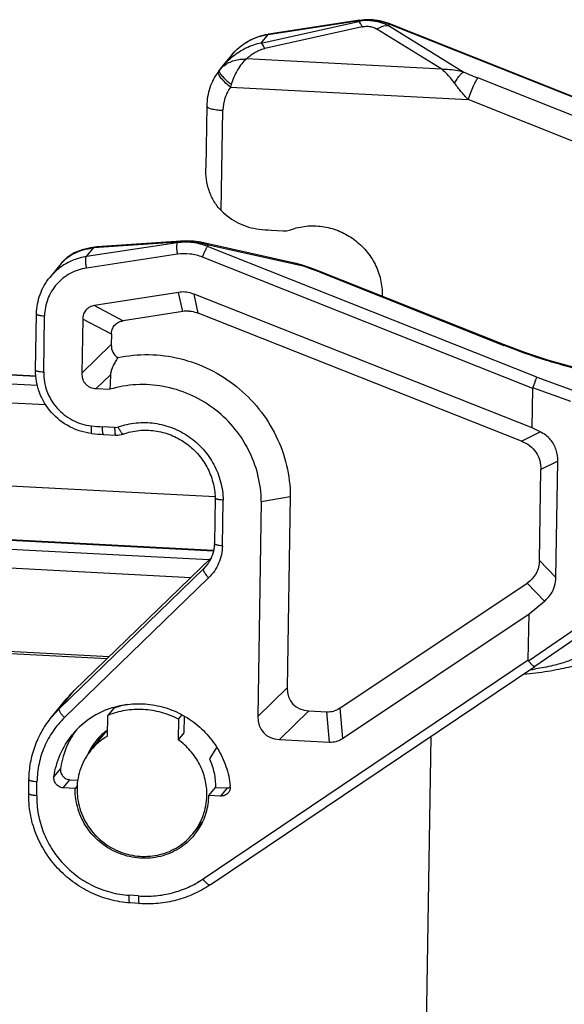
# Model space of a CAD drawing. Units: millimetres. Extents: x 2688 to 3282, y 481 to 901.
# Drawn here: x 2825 to 2853, y 563 to 614 of the extents above; entities that cross this region are included whole.
import ezdxf

# ---------------------------------------------------------------- set-up
doc = ezdxf.new("R2010")
doc.units = ezdxf.units.MM
doc.header["$LTSCALE"] = 65.395
doc.layers.add('1', color=7, linetype='CONTINUOUS')

msp = doc.modelspace()

# ---------------------------------------------------------------- linework, layer by layer
at = {"layer": '1', "color": 7, "linetype": 'Continuous'}
for p, q in [((2837.314, 612.815), (2842.335, 613.933)), ((2837.683, 613.266), (2842.37, 613.977)), ((2842.387, 613.988), (2837.7, 613.277)), ((2842.37, 613.977), (2842.335, 613.933)), ((2842.387, 613.988), (2842.37, 613.977)), ((2842.517, 613.653), (2837.496, 612.535)), ((2842.452, 613.784), (2842.517, 613.653)), ((2846.638, 611.465), (2843.28, 613.541)), ((2843.878, 613.73), (2843.931, 613.795)), ((2843.878, 613.73), (2847.77, 611.323)), ((2843.931, 613.795), (2843.947, 613.806)), ((2843.931, 613.795), (2860.928, 607.045)), ((2860.952, 607.053), (2843.947, 613.806)), ((2837.314, 612.815), (2837.683, 613.266)), ((2837.683, 613.266), (2837.7, 613.277)), ((2835.208, 611.482), (2835.795, 612.199)), ((2846.638, 611.465), (2836.549, 611.996)), ((2835.138, 611.393), (2835.105, 611.35)), ((2835.105, 611.35), (2835.105, 611.35)), ((2835.153, 611.413), (2835.138, 611.393)), ((2835.162, 611.424), (2835.153, 611.413)), ((2835.211, 611.486), (2835.161, 611.424)), ((2858.026, 607.23), (2848.492, 611.017)), ((2835.739, 610.547), (2847.985, 609.902)), ((2857.519, 606.116), (2847.985, 609.902)), ((2834.507, 609.573), (2834.455, 606.378)), ((2835.252, 604.174), (2835.336, 609.348)), ((2837.824, 603.169), (2838.449, 603.136)), ((2832.984, 602.513), (2828.298, 601.802)), ((2828.298, 601.802), (2828.667, 602.254)), ((2828.839, 602.3), (2828.505, 602.261)), ((2833.02, 602.556), (2828.667, 602.254)), ((2833.192, 602.602), (2828.839, 602.3)), ((2833.02, 602.556), (2832.984, 602.513)), ((2833.434, 602.611), (2833.191, 602.602)), ((2833.82, 602.594), (2833.434, 602.611)), ((2839.036, 601.469), (2834.42, 602.5)), ((2834.545, 602.331), (2834.598, 602.395)), ((2851.542, 595.581), (2834.545, 602.331)), ((2839.554, 601.288), (2834.598, 602.395)), ((2832.991, 601.925), (2828.304, 601.214)), ((2851.322, 595.01), (2834.291, 601.773)), ((2826.997, 601.453), (2826.41, 600.735)), ((2839.039, 601.468), (2839.037, 601.468)), ((2839.54, 601.329), (2839.449, 601.358)), ((2839.54, 601.329), (2839.54, 601.329)), ((2839.746, 601.256), (2839.54, 601.329)), ((2839.54, 601.329), (2839.554, 601.288)), ((2840.3, 601.012), (2840.333, 601.035)), ((2840.3, 601.012), (2849.835, 597.225)), ((2849.867, 597.249), (2840.333, 601.035)), ((2840.333, 601.035), (2840.333, 601.035)), ((2833.049, 599.962), (2828.713, 599.28)), ((2833.273, 598.98), (2833.049, 599.962)), ((2834.072, 598.888), (2833.849, 599.87)), ((2851.289, 592.97), (2833.849, 599.87)), ((2843.561, 599.901), (2843.559, 599.754)), ((2828.713, 599.28), (2830.192, 598.496)), ((2761.184, 599.033), (2825.707, 595.634)), ((2761.192, 599.052), (2825.705, 595.653)), ((2825.678, 595.952), (2825.726, 598.856)), ((2826.093, 595.839), (2826.14, 598.744)), ((2833.273, 598.98), (2830.192, 598.496)), ((2833.582, 598.996), (2833.596, 598.996)), ((2850.747, 592.292), (2834.072, 598.888)), ((2825.78, 595.152), (2760.922, 598.568)), ((2828.11, 598.581), (2828.064, 595.787)), ((2829.589, 597.797), (2828.11, 598.581)), ((2760.185, 597.651), (2826.204, 594.174)), ((2829.589, 597.797), (2829.58, 597.264)), ((2828.064, 595.787), (2829.58, 597.264)), ((2849.867, 597.249), (2849.835, 597.225)), ((2849.855, 597.217), (2849.835, 597.225)), ((2829.543, 595.716), (2828.807, 594.999)), ((2851.542, 595.581), (2853.473, 594.889)), ((2828.807, 594.999), (2829.511, 594.962)), ((2851.289, 592.97), (2851.322, 595.01)), ((2851.322, 595.01), (2851.327, 595.032)), ((2853.289, 594.329), (2851.327, 595.032)), ((2834.939, 589.413), (2752.056, 593.779)), ((2829.754, 592.994), (2829.129, 593.027)), ((2829.188, 592.632), (2829.813, 592.599)), ((2850.747, 592.292), (2851.706, 592.77)), ((2851.706, 592.77), (2851.289, 592.97)), ((2834.853, 586.648), (2752.556, 590.983)), ((2852.615, 591.258), (2851.743, 590.823)), ((2852.518, 585.265), (2852.615, 591.258)), ((2752.58, 590.963), (2834.85, 586.629)), ((2851.667, 586.136), (2851.743, 590.823)), ((2834.936, 589.357), (2834.898, 587.005)), ((2835.312, 586.892), (2835.351, 589.253)), ((2837.322, 589.176), (2837.141, 578.09)), ((2837.322, 589.176), (2838.818, 589.438)), ((2838.818, 589.438), (2838.657, 579.567)), ((2834.614, 586.163), (2812.755, 587.315)), ((2812.947, 586.349), (2833.678, 585.257)), ((2827.669, 579.431), (2834.731, 586.278)), ((2834.541, 585.95), (2834.338, 585.703)), ((2851.667, 586.136), (2852.518, 585.265)), ((2834.338, 585.703), (2826.901, 578.493)), ((2834.482, 585.859), (2834.338, 585.703)), ((2851.106, 580.965), (2857.814, 585.568)), ((2834.604, 585.242), (2827.166, 578.032)), ((2841.38, 578.518), (2851.031, 584.963)), ((2851.933, 584.039), (2851.031, 584.963)), ((2858.113, 585.262), (2851.426, 580.674)), ((2851.133, 583.383), (2851.933, 584.039)), ((2841.506, 576.955), (2851.133, 583.383)), ((2851.094, 581.007), (2851.133, 583.383)), ((2823.927, 581.469), (2829.47, 581.177)), ((2824.395, 581.336), (2829.364, 581.074)), ((2834.317, 569.714), (2851.094, 581.007)), ((2834.681, 569.403), (2851.425, 580.674)), ((2851.426, 580.674), (2851.425, 580.674)), ((2826.901, 578.493), (2827.669, 579.431)), ((2837.141, 578.09), (2838.657, 579.567)), ((2826.504, 578.061), (2827.272, 578.999)), ((2826.901, 578.493), (2826.504, 578.061)), ((2829.693, 578.496), (2829.403, 578.142)), ((2839.771, 578.385), (2838.255, 576.908)), ((2839.771, 578.385), (2840.706, 578.336)), ((2840.832, 576.773), (2840.706, 578.336)), ((2841.38, 578.518), (2841.506, 576.955)), ((2829.386, 577.083), (2829.403, 578.142)), ((2833.048, 577.95), (2833.031, 576.891)), ((2833.048, 577.95), (2833.226, 578.166)), ((2833.335, 578.099), (2833.321, 577.245)), ((2828.532, 576.355), (2829.355, 577.359)), ((2833.321, 577.245), (2833.031, 576.891)), ((2838.255, 576.908), (2840.832, 576.773)), ((2846.067, 577.067), (2845.548, 545.23)), ((2835.012, 576.494), (2834.649, 575.906)), ((2826.965, 575.405), (2826.624, 574.988)), ((2825.322, 574.119), (2825.334, 574.845)), ((2827.104, 574.415), (2827.446, 574.832)), ((2827.446, 574.832), (2827.875, 574.809)), ((2825.737, 574.006), (2825.748, 574.732)), ((2827.715, 574.383), (2827.104, 574.415)), ((2827.835, 574.53), (2827.715, 574.383)), ((2834.611, 574.019), (2834.953, 574.436)), ((2834.953, 574.436), (2835.563, 574.404)), ((2835.563, 574.404), (2835.222, 573.987)), ((2835.222, 573.987), (2834.611, 574.019)), ((2833.794, 572.047), (2834.277, 572.637)), ((2830.982, 568.835), (2830.498, 568.869)), ((2831.032, 568.441), (2830.548, 568.474))]:
    msp.add_line(p, q, dxfattribs=at)
for points in [[(2828.505, 602.261), (2828.077, 602.158), (2827.673, 601.992), (2827.294, 601.746), (2826.993, 601.448)], [(2834.42, 602.5), (2834.201, 602.543), (2833.82, 602.594)], [(2839.449, 601.358), (2839.246, 601.417), (2839.038, 601.468)], [(2840.333, 601.035), (2840.081, 601.133), (2839.746, 601.256)], [(2854.137, 595.939), (2853.215, 596.152), (2852.096, 596.466), (2850.922, 596.853), (2849.867, 597.249)]]:
    msp.add_lwpolyline(points, dxfattribs=at)
for centre, radius, start, end in [((2842.827, 611.323), 2.656, 96.2039, 100.6848), ((2842.806, 611.1), 2.91, 98.2779, 98.621), ((2842.83, 611.06), 2.961, 88.4182, 98.6082), ((2842.814, 611.446), 2.532, 87.0555, 96.2123), ((2842.831, 611.04), 2.981, 87.7269, 88.4387), ((2842.828, 610.997), 3.024, 69.1102, 87.7036), ((2842.82, 610.968), 3.054, 68.5706, 69.1733), ((2842.821, 610.97), 3.052, 68.3408, 68.5705), ((2838.165, 610.211), 3.101, 98.6211, 98.9747), ((2836.091, 610.686), 1.187, 137.8344, 141.5599), ((2841.708, 609.048), 6.155, 164.6385, 165.9017), ((2838.351, 613.162), 10.007, 263.4387, 266.9822), ((2833.4, 599.146), 3.431, 93.126, 96.3703), ((2833.411, 598.864), 3.714, 86.9647, 93.0583), ((2828.714, 598.847), 2.98, 125.258, 140.6718), ((2828.718, 598.841), 2.986, 123.655, 125.2596), ((2828.347, 600.345), 1.746, 139.2688, 140.629), ((2838.496, 599.04), 2.488, 77.0493, 77.3793), ((2838.622, 599.402), 2.104, 63.697, 64.4697), ((2833.504, 597.508), 1.49, 87.0042, 98.9482), ((2941.446, 590.55), 112.022, 177.35642, 177.74256), ((2829.63, 602.52), 9.506, 263.4387, 266.9822), ((2829.715, 602.625), 10.006, 263.4388, 266.9823), ((2829.865, 593.587), 0.99, 266.9647, 289.7618), ((2848.646, 603.393), 23.223, 275.4343, 277.038), ((2848.86, 596.994), 16.658, 277.9678, 279.002), ((2831.224, 575.764), 5.108, 134.1129, 140.6886), ((2830.925, 574.392), 4.345, 112.415, 140.6398), ((2830.957, 574.329), 4.415, 110.9483, 112.491), ((2830.967, 574.302), 4.444, 106.8841, 110.9436), ((2831.274, 574.637), 4.171, 102.0355, 112.2795), ((2831.252, 574.825), 4.323, 143.4128, 147.8208), ((2831.311, 574.776), 3.25, 128.9603, 130.2163), ((2831.315, 574.771), 3.257, 126.924, 128.9593), ((2831.321, 574.764), 3.266, 126.3927, 126.9247), ((2831.295, 574.804), 4.371, 149.5426, 172.1083), ((2831.246, 574.829), 4.316, 147.8217, 149.4941), ((2831.317, 574.773), 3.256, 140.7123, 150.3488), ((2830.987, 574.342), 3.174, 120.289, 140.6398), ((2831.316, 574.771), 3.258, 130.2235, 140.6814), ((2831.319, 574.771), 3.26, 150.3495, 154.1121), ((2827.442, 575.338), 0.481, 172.0613, 179.0696), ((2831.075, 574.328), 3.361, 179.0655, 179.3137), ((2835.235, 574.457), 0.488, 359.0765, 6.0234), ((2831.259, 574.074), 3.353, 343.4666, 359.072), ((2831.346, 574.049), 3.262, 320.8995, 343.4406), ((2831.365, 574.035), 3.239, 320.4762, 320.6868), ((2831.364, 574.036), 3.24, 320.6868, 320.882)]:
    msp.add_arc(centre, radius, start, end, dxfattribs=at)
for centre, major_axis, ratio, start_param, end_param in [((2833.307, 597.372), (-0.06, 2.608), 0.755465, -0.0638, 0.100557), ((2830.875, 597.723), (1.107, 1.006), 0.668151, 2.581199, 3.332697), ((2840.599, 580.255), (1.66, 1.509), 0.668151, 2.581199, 3.726057), ((2840.478, 580.262), (-0.659, 1.865), 0.738424, -3.437875, -3.198974), ((2839.083, 578.779), (1.66, 1.509), 0.668151, 2.581199, 3.726057), ((2832.016, 575.243), (2.009, 3.078), 0.951632, 1.585549, 1.681078), ((2840.605, 578.699), (-0.659, 1.865), 0.738424, -3.437875, -3.198974), ((2832.016, 575.243), (2.009, 3.078), 0.951632, -1.897072, -1.857358)]:
    msp.add_ellipse(centre, major_axis=major_axis, ratio=ratio, start_param=start_param, end_param=end_param, dxfattribs=at)
for points, knots in [([(2842.335, 613.933), (2842.356, 613.919), (2842.4, 613.87), (2842.433, 613.816), (2842.452, 613.784)], [0, 0, 0, 0, 0.409144, 1, 1, 1, 1]), ([(2842.387, 613.979), (2842.645, 614.017), (2843.174, 614.023), (2843.687, 613.892), (2843.931, 613.795)], [0, 0, 0, 0, 0.497769, 1, 1, 1, 1]), ([(2842.944, 613.975), (2843.108, 613.967), (2843.431, 613.917), (2843.736, 613.801), (2843.878, 613.73)], [0, 0, 0, 0, 0.508194, 1, 1, 1, 1]), ([(2842.517, 613.653), (2842.542, 613.659), (2842.644, 613.679), (2842.749, 613.685), (2842.827, 613.681)], [0, 0, 0, 0, 0.249118, 1, 1, 1, 1]), ([(2842.827, 613.681), (2842.911, 613.677), (2843.07, 613.648), (2843.216, 613.581), (2843.28, 613.541)], [0, 0, 0, 0, 0.527367, 1, 1, 1, 1]), ([(2843.28, 613.541), (2843.33, 613.573), (2843.513, 613.675), (2843.726, 613.736), (2843.878, 613.73)], [0, 0, 0, 0, 0.279197, 1, 1, 1, 1]), ([(2835.795, 612.199), (2836.028, 612.483), (2836.604, 612.97), (2837.317, 613.217), (2837.681, 613.274)], [0, 0, 0, 0, 0.498469, 1, 1, 1, 1]), ([(2835.795, 612.199), (2836.027, 612.482), (2836.605, 612.968), (2837.318, 613.211), (2837.683, 613.266)], [0, 0, 0, 0, 0.497754, 1, 1, 1, 1]), ([(2837.314, 612.815), (2837.043, 612.764), (2836.523, 612.583), (2836.062, 612.287), (2835.852, 612.12)], [0, 0, 0, 0, 0.506904, 1, 1, 1, 1]), ([(2837.496, 612.535), (2837.468, 612.597), (2837.426, 612.682), (2837.36, 612.773), (2837.329, 612.804), (2837.314, 612.815)], [0, 0, 0, 0, 0.614223, 0.83558, 1, 1, 1, 1]), ([(2836.549, 611.996), (2836.611, 612.053), (2836.742, 612.167), (2836.961, 612.32), (2837.213, 612.45), (2837.398, 612.514), (2837.496, 612.535)], [0, 0, 0, 0, 0.229323, 0.470399, 0.72666, 1, 1, 1, 1]), ([(2835.852, 612.12), (2835.792, 612.072), (2835.562, 611.878), (2835.354, 611.659), (2835.211, 611.486)], [0, 0, 0, 0, 0.254225, 1, 1, 1, 1]), ([(2835.394, 611.649), (2835.552, 611.769), (2835.833, 611.904), (2836.233, 611.988), (2836.444, 611.998), (2836.549, 611.996)], [0, 0, 0, 0, 0.486887, 0.74139, 1, 1, 1, 1]), ([(2836.549, 611.996), (2836.461, 611.92), (2836.294, 611.741), (2836.002, 611.314), (2835.845, 610.94), (2835.773, 610.678)], [0, 0, 0, 0, 0.225556, 0.472742, 1, 1, 1, 1]), ([(2835.105, 611.35), (2834.917, 611.096), (2834.62, 610.524), (2834.512, 609.89), (2834.507, 609.573)], [0, 0, 0, 0, 0.499169, 1, 1, 1, 1]), ([(2835.105, 611.35), (2835.094, 611.335), (2835.087, 611.303), (2835.092, 611.26), (2835.11, 611.203), (2835.153, 611.123), (2835.261, 610.972), (2835.456, 610.772), (2835.637, 610.623), (2835.739, 610.547)], [0, 0, 0, 0, 0.051938, 0.084385, 0.122683, 0.218312, 0.339303, 0.644246, 1, 1, 1, 1]), ([(2835.153, 611.413), (2835.15, 611.41), (2835.139, 611.387), (2835.145, 611.36), (2835.152, 611.341)], [0, 0, 0, 0, 0.193476, 1, 1, 1, 1]), ([(2835.152, 611.341), (2835.159, 611.321), (2835.18, 611.278), (2835.248, 611.177), (2835.375, 611.033), (2835.56, 610.855), (2835.7, 610.737), (2835.773, 610.678)], [0, 0, 0, 0, 0.067764, 0.157978, 0.399525, 0.694672, 1, 1, 1, 1]), ([(2835.211, 611.483), (2835.225, 611.498), (2835.282, 611.557), (2835.344, 611.612), (2835.394, 611.649)], [0, 0, 0, 0, 0.246318, 1, 1, 1, 1]), ([(2846.638, 611.465), (2846.734, 611.468), (2846.974, 611.467), (2847.354, 611.429), (2847.634, 611.365), (2847.77, 611.323)], [0, 0, 0, 0, 0.251291, 0.627648, 1, 1, 1, 1]), ([(2847.296, 610.744), (2847.244, 610.815), (2847.139, 610.952), (2846.975, 611.143), (2846.809, 611.314), (2846.695, 611.417), (2846.638, 611.465)], [0, 0, 0, 0, 0.270311, 0.527862, 0.771356, 1, 1, 1, 1]), ([(2847.296, 610.744), (2847.335, 610.816), (2847.413, 610.95), (2847.536, 611.123), (2847.639, 611.236), (2847.717, 611.297), (2847.753, 611.317), (2847.77, 611.323)], [0, 0, 0, 0, 0.325877, 0.610805, 0.838316, 0.927505, 1, 1, 1, 1]), ([(2847.77, 611.323), (2847.828, 611.296), (2848.067, 611.19), (2848.309, 611.089), (2848.492, 611.017)], [0, 0, 0, 0, 0.246574, 1, 1, 1, 1]), ([(2847.985, 609.902), (2848.03, 610.024), (2848.122, 610.259), (2848.242, 610.541), (2848.336, 610.741), (2848.395, 610.859), (2848.445, 610.949), (2848.477, 610.999), (2848.492, 611.017)], [0, 0, 0, 0, 0.317406, 0.618336, 0.748268, 0.857704, 0.94263, 1, 1, 1, 1]), ([(2835.739, 610.547), (2835.612, 610.376), (2835.412, 609.991), (2835.34, 609.562), (2835.336, 609.348)], [0, 0, 0, 0, 0.498148, 1, 1, 1, 1]), ([(2847.985, 609.902), (2847.922, 609.97), (2847.8, 610.108), (2847.623, 610.318), (2847.454, 610.529), (2847.348, 610.673), (2847.296, 610.744)], [0, 0, 0, 0, 0.254339, 0.5075, 0.756986, 1, 1, 1, 1]), ([(2834.507, 609.573), (2834.506, 609.541), (2834.564, 609.495), (2834.646, 609.459), (2834.748, 609.427), (2834.87, 609.4), (2835.013, 609.377), (2835.17, 609.359), (2835.28, 609.351), (2835.336, 609.348)], [0, 0, 0, 0, 0.107977, 0.200363, 0.319524, 0.463077, 0.627499, 0.808432, 1, 1, 1, 1]), ([(2835.252, 604.174), (2835.108, 604.319), (2834.861, 604.646), (2834.613, 605.199), (2834.476, 605.78), (2834.452, 606.174), (2834.455, 606.371)], [0, 0, 0, 0, 0.255886, 0.506929, 0.754124, 1, 1, 1, 1]), ([(2835.252, 604.174), (2835.512, 603.913), (2836.122, 603.474), (2836.843, 603.263), (2837.208, 603.221)], [0, 0, 0, 0, 0.501442, 1, 1, 1, 1]), ([(2838.449, 603.136), (2838.482, 603.135), (2838.611, 603.134), (2838.74, 603.159), (2838.831, 603.192)], [0, 0, 0, 0, 0.251996, 1, 1, 1, 1]), ([(2838.831, 603.192), (2839.09, 603.285), (2839.635, 603.409), (2840.474, 603.392), (2841.292, 603.177), (2842.041, 602.775), (2842.678, 602.212), (2843.167, 601.518), (2843.479, 600.734), (2843.557, 600.178), (2843.561, 599.901)], [0, 0, 0, 0, 0.123237, 0.247577, 0.372929, 0.498939, 0.625128, 0.750972, 0.876013, 1, 1, 1, 1]), ([(2827.024, 601.484), (2827.107, 601.581), (2827.306, 601.767), (2827.678, 601.994), (2828.139, 602.169), (2828.484, 602.233), (2828.667, 602.254)], [0, 0, 0, 0, 0.205875, 0.43696, 0.700643, 1, 1, 1, 1]), ([(2828.667, 602.254), (2828.681, 602.26), (2828.736, 602.284), (2828.795, 602.297), (2828.839, 602.3)], [0, 0, 0, 0, 0.255902, 1, 1, 1, 1]), ([(2832.984, 602.513), (2832.977, 602.504), (2832.967, 602.478), (2832.957, 602.431), (2832.951, 602.369), (2832.95, 602.263), (2832.96, 602.113), (2832.979, 601.989), (2832.991, 601.925)], [0, 0, 0, 0, 0.055671, 0.136817, 0.242658, 0.370245, 0.672247, 1, 1, 1, 1]), ([(2834.545, 602.331), (2834.298, 602.428), (2833.78, 602.56), (2833.244, 602.552), (2832.984, 602.513)], [0, 0, 0, 0, 0.502268, 1, 1, 1, 1]), ([(2833.191, 602.602), (2833.177, 602.601), (2833.118, 602.594), (2833.06, 602.575), (2833.02, 602.556)], [0, 0, 0, 0, 0.246619, 1, 1, 1, 1]), ([(2834.598, 602.395), (2834.518, 602.419), (2834.195, 602.508), (2833.86, 602.559), (2833.608, 602.572)], [0, 0, 0, 0, 0.247941, 1, 1, 1, 1]), ([(2834.291, 601.773), (2834.314, 601.834), (2834.36, 601.952), (2834.42, 602.093), (2834.467, 602.193), (2834.497, 602.252), (2834.522, 602.297), (2834.538, 602.321), (2834.545, 602.331)], [0, 0, 0, 0, 0.317431, 0.618424, 0.748352, 0.857756, 0.94265, 1, 1, 1, 1]), ([(2834.598, 602.395), (2834.573, 602.421), (2834.519, 602.466), (2834.453, 602.492), (2834.42, 602.5)], [0, 0, 0, 0, 0.51806, 1, 1, 1, 1]), ([(2828.298, 601.802), (2828.078, 601.769), (2827.645, 601.655), (2827.247, 601.449), (2827.063, 601.327)], [0, 0, 0, 0, 0.501696, 1, 1, 1, 1]), ([(2828.304, 601.214), (2828.292, 601.278), (2828.274, 601.402), (2828.263, 601.552), (2828.265, 601.658), (2828.27, 601.721), (2828.28, 601.768), (2828.291, 601.794), (2828.298, 601.802)], [0, 0, 0, 0, 0.327753, 0.629755, 0.757342, 0.863183, 0.944329, 1, 1, 1, 1]), ([(2834.291, 601.773), (2834.086, 601.855), (2833.654, 601.965), (2833.207, 601.958), (2832.991, 601.925)], [0, 0, 0, 0, 0.502268, 1, 1, 1, 1]), ([(2828.304, 601.214), (2828.01, 601.17), (2827.433, 600.978), (2826.725, 600.413), (2826.258, 599.637), (2826.145, 599.041), (2826.14, 598.744)], [0, 0, 0, 0, 0.251302, 0.500368, 0.749226, 1, 1, 1, 1]), ([(2839.528, 601.301), (2839.491, 601.319), (2839.337, 601.386), (2839.176, 601.437), (2839.053, 601.465)], [0, 0, 0, 0, 0.249139, 1, 1, 1, 1]), ([(2840.3, 601.012), (2840.115, 601.085), (2839.867, 601.179), (2839.617, 601.267), (2839.554, 601.288)], [0, 0, 0, 0, 0.750364, 1, 1, 1, 1]), ([(2825.726, 598.856), (2825.731, 599.195), (2825.854, 599.874), (2826.196, 600.474), (2826.41, 600.735)], [0, 0, 0, 0, 0.501305, 1, 1, 1, 1]), ([(2833.849, 599.87), (2833.811, 599.885), (2833.657, 599.939), (2833.494, 599.97), (2833.372, 599.977)], [0, 0, 0, 0, 0.251256, 1, 1, 1, 1]), ([(2828.713, 599.28), (2828.629, 599.267), (2828.465, 599.218), (2828.26, 599.061), (2828.136, 598.834), (2828.111, 598.665), (2828.11, 598.581)], [0, 0, 0, 0, 0.251503, 0.500303, 0.748954, 1, 1, 1, 1]), ([(2825.726, 598.856), (2825.725, 598.84), (2825.754, 598.817), (2825.795, 598.799), (2825.846, 598.783), (2825.907, 598.77), (2826.006, 598.754), (2826.085, 598.747), (2826.14, 598.744)], [0, 0, 0, 0, 0.107986, 0.200379, 0.319551, 0.463115, 0.62755, 1, 1, 1, 1]), ([(2833.596, 598.996), (2833.636, 598.993), (2833.799, 598.977), (2833.958, 598.933), (2834.072, 598.888)], [0, 0, 0, 0, 0.249423, 1, 1, 1, 1]), ([(2829.589, 597.797), (2829.59, 597.881), (2829.615, 598.05), (2829.74, 598.277), (2829.944, 598.434), (2830.108, 598.483), (2830.192, 598.496)], [0, 0, 0, 0, 0.251025, 0.499798, 0.74863, 1, 1, 1, 1]), ([(2854.133, 595.895), (2853.788, 595.968), (2853.084, 596.138), (2851.649, 596.552), (2850.571, 596.934), (2849.855, 597.217)], [0, 0, 0, 0, 0.235716, 0.484588, 1, 1, 1, 1]), ([(2829.916, 596.595), (2829.87, 596.525), (2829.806, 596.419), (2829.727, 596.274), (2829.671, 596.166), (2829.621, 596.055), (2829.569, 595.907), (2829.548, 595.792), (2829.543, 595.716)], [0, 0, 0, 0, 0.257947, 0.386164, 0.513589, 0.639356, 0.763021, 1, 1, 1, 1]), ([(2829.916, 596.595), (2830.44, 596.707), (2831.523, 596.811), (2833.144, 596.601), (2834.689, 596.038), (2836.079, 595.15), (2837.246, 593.982), (2838.128, 592.594), (2838.683, 591.056), (2838.814, 589.975), (2838.818, 589.438)], [0, 0, 0, 0, 0.12368, 0.24837, 0.373893, 0.499882, 0.625889, 0.751465, 0.876233, 1, 1, 1, 1]), ([(2828.572, 592.684), (2828.374, 592.706), (2827.982, 592.789), (2827.242, 593.093), (2826.44, 593.72), (2825.915, 594.59), (2825.706, 595.358), (2825.675, 595.755), (2825.678, 595.952)], [0, 0, 0, 0, 0.12512, 0.250709, 0.501346, 0.751194, 0.875915, 1, 1, 1, 1]), ([(2826.093, 595.839), (2826.038, 595.842), (2825.959, 595.849), (2825.86, 595.865), (2825.799, 595.879), (2825.748, 595.895), (2825.707, 595.913), (2825.678, 595.936), (2825.678, 595.952)], [0, 0, 0, 0, 0.37245, 0.536885, 0.680449, 0.799621, 0.892014, 1, 1, 1, 1]), ([(2826.093, 595.839), (2826.09, 595.673), (2826.117, 595.339), (2826.294, 594.69), (2826.739, 593.953), (2827.418, 593.423), (2828.044, 593.165), (2828.376, 593.095), (2828.543, 593.076)], [0, 0, 0, 0, 0.123612, 0.248116, 0.49812, 0.749214, 0.87493, 1, 1, 1, 1]), ([(2828.064, 595.787), (2828.062, 595.687), (2828.082, 595.535), (2828.164, 595.35), (2828.256, 595.227), (2828.374, 595.128), (2828.554, 595.034), (2828.706, 595.004), (2828.807, 594.999)], [0, 0, 0, 0, 0.247237, 0.372454, 0.498312, 0.624452, 0.750439, 1, 1, 1, 1]), ([(2851.327, 595.032), (2851.349, 595.091), (2851.392, 595.206), (2851.453, 595.364), (2851.502, 595.487), (2851.53, 595.556), (2851.542, 595.581)], [0, 0, 0, 0, 0.321801, 0.622896, 0.860233, 1, 1, 1, 1]), ([(2837.322, 589.176), (2837.317, 589.639), (2837.197, 590.57), (2836.697, 591.889), (2835.905, 593.067), (2834.864, 594.039), (2833.633, 594.75), (2832.278, 595.163), (2830.875, 595.254), (2829.952, 595.094), (2829.511, 594.962)], [0, 0, 0, 0, 0.123883, 0.248802, 0.374534, 0.500653, 0.626665, 0.752096, 0.876585, 1, 1, 1, 1]), ([(2828.543, 593.076), (2828.539, 593.025), (2828.534, 592.932), (2828.535, 592.823), (2828.541, 592.753), (2828.549, 592.718), (2828.556, 592.694), (2828.567, 592.684), (2828.572, 592.684)], [0, 0, 0, 0, 0.384203, 0.696156, 0.814586, 0.90422, 0.964322, 1, 1, 1, 1]), ([(2829.188, 592.632), (2829.183, 592.632), (2829.171, 592.642), (2829.161, 592.665), (2829.15, 592.701), (2829.142, 592.748), (2829.135, 592.806), (2829.129, 592.9), (2829.128, 592.975), (2829.129, 593.027)], [0, 0, 0, 0, 0.03785, 0.099051, 0.189118, 0.307539, 0.451809, 0.618412, 1, 1, 1, 1]), ([(2829.754, 592.994), (2829.77, 592.993), (2829.835, 592.993), (2829.9, 593.006), (2829.945, 593.022)], [0, 0, 0, 0, 0.251996, 1, 1, 1, 1]), ([(2829.945, 593.022), (2830.241, 593.129), (2830.864, 593.27), (2831.824, 593.25), (2832.76, 593.003), (2833.617, 592.544), (2834.345, 591.898), (2834.903, 591.103), (2835.258, 590.206), (2835.346, 589.569), (2835.351, 589.253)], [0, 0, 0, 0, 0.123239, 0.247583, 0.372939, 0.498953, 0.625142, 0.750985, 0.876021, 1, 1, 1, 1]), ([(2830.2, 592.656), (2830.184, 592.65), (2830.15, 592.669), (2830.117, 592.704), (2830.083, 592.748), (2830.049, 592.804), (2829.999, 592.895), (2829.966, 592.97), (2829.945, 593.022)], [0, 0, 0, 0, 0.112307, 0.205609, 0.325079, 0.468347, 0.631839, 1, 1, 1, 1]), ([(2829.754, 592.994), (2829.753, 592.942), (2829.754, 592.868), (2829.76, 592.773), (2829.767, 592.715), (2829.775, 592.668), (2829.785, 592.632), (2829.796, 592.609), (2829.808, 592.599), (2829.813, 592.599)], [0, 0, 0, 0, 0.38145, 0.547973, 0.692201, 0.810658, 0.900789, 0.962091, 1, 1, 1, 1]), ([(2830.2, 592.656), (2830.458, 592.749), (2831.002, 592.872), (2831.84, 592.854), (2832.66, 592.638), (2833.411, 592.235), (2834.051, 591.67), (2834.541, 590.974), (2834.853, 590.189), (2834.931, 589.633), (2834.936, 589.357)], [0, 0, 0, 0, 0.122689, 0.246834, 0.372296, 0.498615, 0.625163, 0.751265, 0.876323, 1, 1, 1, 1]), ([(2852.237, 592.365), (2852.165, 592.45), (2852, 592.605), (2851.807, 592.722), (2851.706, 592.77)], [0, 0, 0, 0, 0.49889, 1, 1, 1, 1]), ([(2850.747, 592.292), (2850.894, 592.233), (2851.177, 592.079), (2851.4, 591.845), (2851.489, 591.714)], [0, 0, 0, 0, 0.500124, 1, 1, 1, 1]), ([(2852.615, 591.258), (2852.619, 591.456), (2852.577, 591.758), (2852.417, 592.124), (2852.302, 592.289), (2852.237, 592.365)], [0, 0, 0, 0, 0.497477, 0.748233, 1, 1, 1, 1]), ([(2851.489, 591.714), (2851.577, 591.584), (2851.71, 591.293), (2851.746, 590.978), (2851.743, 590.823)], [0, 0, 0, 0, 0.50245, 1, 1, 1, 1]), ([(2835.351, 589.253), (2835.296, 589.255), (2835.218, 589.26), (2835.119, 589.275), (2835.058, 589.287), (2835.007, 589.302), (2834.966, 589.319), (2834.936, 589.341), (2834.936, 589.357)], [0, 0, 0, 0, 0.372416, 0.536817, 0.680386, 0.799615, 0.892116, 1, 1, 1, 1]), ([(2834.898, 587.005), (2834.894, 586.798), (2834.82, 586.384), (2834.612, 586.018), (2834.482, 585.859)], [0, 0, 0, 0, 0.503046, 1, 1, 1, 1]), ([(2835.312, 586.892), (2835.258, 586.895), (2835.179, 586.902), (2835.079, 586.918), (2835.018, 586.932), (2834.967, 586.948), (2834.926, 586.966), (2834.898, 586.989), (2834.898, 587.005)], [0, 0, 0, 0, 0.37245, 0.536885, 0.680449, 0.799621, 0.892014, 1, 1, 1, 1]), ([(2835.312, 586.892), (2835.31, 586.738), (2835.275, 586.43), (2835.135, 585.988), (2834.912, 585.584), (2834.713, 585.349), (2834.604, 585.242)], [0, 0, 0, 0, 0.25164, 0.501822, 0.751058, 1, 1, 1, 1]), ([(2851.667, 586.136), (2851.665, 586.021), (2851.636, 585.789), (2851.553, 585.571), (2851.498, 585.47)], [0, 0, 0, 0, 0.501758, 1, 1, 1, 1]), ([(2834.338, 585.703), (2834.324, 585.685), (2834.329, 585.637), (2834.35, 585.581), (2834.382, 585.521), (2834.424, 585.455), (2834.496, 585.358), (2834.558, 585.288), (2834.604, 585.242)], [0, 0, 0, 0, 0.122476, 0.220611, 0.343475, 0.487835, 0.649161, 1, 1, 1, 1]), ([(2851.498, 585.47), (2851.443, 585.368), (2851.306, 585.177), (2851.127, 585.027), (2851.031, 584.963)], [0, 0, 0, 0, 0.499664, 1, 1, 1, 1]), ([(2852.26, 584.402), (2852.343, 584.529), (2852.471, 584.809), (2852.515, 585.113), (2852.518, 585.265)], [0, 0, 0, 0, 0.500359, 1, 1, 1, 1]), ([(2851.933, 584.039), (2851.965, 584.065), (2852.087, 584.173), (2852.193, 584.3), (2852.26, 584.402)], [0, 0, 0, 0, 0.251001, 1, 1, 1, 1]), ([(2853.95, 581.41), (2853.91, 581.362), (2853.808, 581.268), (2853.616, 581.144), (2853.373, 581.025), (2852.955, 580.865), (2852.315, 580.691), (2851.768, 580.588), (2851.466, 580.54)], [0, 0, 0, 0, 0.069883, 0.154837, 0.25602, 0.373705, 0.657272, 1, 1, 1, 1]), ([(2851.492, 580.345), (2851.892, 580.395), (2852.622, 580.506), (2853.476, 580.706), (2854.034, 580.897), (2854.355, 581.04), (2854.606, 581.189), (2854.738, 581.306), (2854.787, 581.366)], [0, 0, 0, 0, 0.345925, 0.632379, 0.750412, 0.850805, 0.933619, 1, 1, 1, 1]), ([(2851.425, 580.674), (2851.412, 580.665), (2851.378, 580.678), (2851.341, 580.703), (2851.3, 580.738), (2851.255, 580.782), (2851.188, 580.857), (2851.139, 580.92), (2851.106, 580.965)], [0, 0, 0, 0, 0.105539, 0.197746, 0.317017, 0.46107, 0.626229, 1, 1, 1, 1]), ([(2827.166, 578.032), (2827.121, 578.078), (2827.059, 578.148), (2826.987, 578.245), (2826.944, 578.311), (2826.913, 578.371), (2826.892, 578.427), (2826.887, 578.475), (2826.901, 578.493)], [0, 0, 0, 0, 0.350839, 0.512165, 0.656525, 0.779389, 0.877524, 1, 1, 1, 1]), ([(2833.048, 577.95), (2832.768, 578.097), (2832.175, 578.331), (2831.237, 578.483), (2830.294, 578.431), (2829.69, 578.26), (2829.403, 578.142)], [0, 0, 0, 0, 0.252635, 0.503736, 0.752877, 1, 1, 1, 1]), ([(2829.676, 578.554), (2830.001, 578.653), (2830.679, 578.777), (2831.714, 578.731), (2832.721, 578.459), (2833.649, 577.973), (2834.452, 577.299), (2835.091, 576.469), (2835.534, 575.526), (2835.684, 574.849), (2835.72, 574.509)], [0, 0, 0, 0, 0.123294, 0.247625, 0.372872, 0.498736, 0.624802, 0.750621, 0.875776, 1, 1, 1, 1]), ([(2841.38, 578.518), (2841.306, 578.469), (2841.199, 578.415), (2841.085, 578.379), (2841.056, 578.372)], [0, 0, 0, 0, 0.748663, 1, 1, 1, 1]), ([(2825.334, 574.845), (2825.339, 575.137), (2825.396, 575.719), (2825.625, 576.565), (2825.992, 577.358), (2826.321, 577.838), (2826.504, 578.061)], [0, 0, 0, 0, 0.251281, 0.501506, 0.750957, 1, 1, 1, 1]), ([(2827.166, 578.032), (2826.947, 577.82), (2826.549, 577.35), (2826.103, 576.541), (2825.823, 575.657), (2825.754, 575.041), (2825.748, 574.732)], [0, 0, 0, 0, 0.248942, 0.498178, 0.74836, 1, 1, 1, 1]), ([(2826.624, 574.988), (2826.679, 575.381), (2826.896, 576.155), (2827.315, 576.841), (2827.566, 577.147)], [0, 0, 0, 0, 0.501323, 1, 1, 1, 1]), ([(2834.512, 574.024), (2834.517, 574.3), (2834.456, 574.858), (2834.162, 575.648), (2833.684, 576.349), (2833.261, 576.729), (2833.031, 576.891)], [0, 0, 0, 0, 0.24729, 0.496804, 0.748017, 1, 1, 1, 1]), ([(2841.183, 576.808), (2841.212, 576.816), (2841.325, 576.852), (2841.433, 576.906), (2841.506, 576.955)], [0, 0, 0, 0, 0.251337, 1, 1, 1, 1]), ([(2828.533, 576.355), (2828.308, 576.081), (2827.948, 575.449), (2827.819, 574.734), (2827.813, 574.377)], [0, 0, 0, 0, 0.498051, 1, 1, 1, 1]), ([(2834.649, 575.906), (2834.752, 575.675), (2834.909, 575.192), (2834.957, 574.687), (2834.953, 574.436)], [0, 0, 0, 0, 0.502007, 1, 1, 1, 1]), ([(2826.961, 575.346), (2826.96, 575.282), (2826.984, 575.151), (2827.091, 574.984), (2827.252, 574.868), (2827.381, 574.835), (2827.446, 574.832)], [0, 0, 0, 0, 0.247706, 0.498408, 0.750035, 1, 1, 1, 1]), ([(2825.334, 574.845), (2825.334, 574.829), (2825.362, 574.806), (2825.404, 574.788), (2825.454, 574.772), (2825.516, 574.758), (2825.615, 574.742), (2825.694, 574.735), (2825.748, 574.732)], [0, 0, 0, 0, 0.107986, 0.200379, 0.319551, 0.463115, 0.62755, 1, 1, 1, 1]), ([(2827.104, 574.415), (2827.035, 574.418), (2826.896, 574.456), (2826.728, 574.589), (2826.626, 574.777), (2826.615, 574.92), (2826.624, 574.988)], [0, 0, 0, 0, 0.250407, 0.502389, 0.752947, 1, 1, 1, 1]), ([(2833.863, 571.974), (2833.642, 571.706), (2833.107, 571.237), (2832.287, 570.892), (2831.589, 570.777), (2831.053, 570.772), (2830.52, 570.85), (2829.83, 571.06), (2829.037, 571.516), (2828.413, 572.185), (2828.051, 572.809), (2827.854, 573.311), (2827.736, 573.835), (2827.713, 574.191), (2827.715, 574.368)], [0, 0, 0, 0, 0.122111, 0.245079, 0.30725, 0.369784, 0.432663, 0.495836, 0.622381, 0.74897, 0.812197, 0.875134, 0.937769, 1, 1, 1, 1]), ([(2827.813, 574.377), (2827.808, 574.032), (2827.907, 573.332), (2828.368, 572.377), (2829.094, 571.595), (2830.018, 571.063), (2831.053, 570.83), (2832.1, 570.92), (2833.059, 571.326), (2833.579, 571.785), (2833.793, 572.047)], [0, 0, 0, 0, 0.124664, 0.250637, 0.37742, 0.504159, 0.630044, 0.754559, 0.877702, 1, 1, 1, 1]), ([(2830.548, 568.474), (2830.197, 568.499), (2829.497, 568.616), (2828.498, 568.987), (2827.584, 569.539), (2826.787, 570.251), (2826.138, 571.099), (2825.661, 572.049), (2825.374, 573.068), (2825.316, 573.77), (2825.322, 574.119)], [0, 0, 0, 0, 0.124725, 0.250016, 0.375654, 0.501367, 0.626874, 0.751922, 0.876327, 1, 1, 1, 1]), ([(2825.737, 574.006), (2825.682, 574.009), (2825.603, 574.016), (2825.504, 574.032), (2825.442, 574.046), (2825.392, 574.062), (2825.35, 574.08), (2825.322, 574.103), (2825.322, 574.119)], [0, 0, 0, 0, 0.37245, 0.536885, 0.680449, 0.799621, 0.892014, 1, 1, 1, 1]), ([(2825.737, 574.006), (2825.731, 573.69), (2825.784, 573.051), (2826.046, 572.125), (2826.48, 571.26), (2827.072, 570.488), (2827.798, 569.839), (2828.631, 569.336), (2829.541, 568.998), (2830.178, 568.891), (2830.498, 568.869)], [0, 0, 0, 0, 0.123394, 0.247678, 0.372738, 0.498349, 0.624209, 0.749978, 0.875331, 1, 1, 1, 1]), ([(2833.793, 572.047), (2834.018, 572.321), (2834.377, 572.953), (2834.507, 573.667), (2834.512, 574.024)], [0, 0, 0, 0, 0.498067, 1, 1, 1, 1]), ([(2835.617, 574.159), (2835.57, 574.102), (2835.448, 574.009), (2835.296, 573.983), (2835.222, 573.987)], [0, 0, 0, 0, 0.49655, 1, 1, 1, 1]), ([(2830.982, 568.835), (2831.276, 568.815), (2831.867, 568.821), (2832.737, 568.974), (2833.565, 569.267), (2834.076, 569.552), (2834.317, 569.714)], [0, 0, 0, 0, 0.25219, 0.502836, 0.752025, 1, 1, 1, 1]), ([(2834.681, 569.403), (2834.665, 569.392), (2834.623, 569.402), (2834.578, 569.429), (2834.509, 569.483), (2834.419, 569.577), (2834.351, 569.665), (2834.317, 569.714)], [0, 0, 0, 0, 0.117657, 0.212529, 0.332925, 0.638494, 1, 1, 1, 1]), ([(2834.681, 569.403), (2834.418, 569.226), (2833.858, 568.914), (2832.951, 568.593), (2832, 568.425), (2831.354, 568.418), (2831.032, 568.441)], [0, 0, 0, 0, 0.248317, 0.497641, 0.748176, 1, 1, 1, 1]), ([(2830.548, 568.474), (2830.543, 568.475), (2830.532, 568.484), (2830.522, 568.508), (2830.512, 568.543), (2830.505, 568.591), (2830.5, 568.649), (2830.495, 568.743), (2830.496, 568.817), (2830.498, 568.869)], [0, 0, 0, 0, 0.037261, 0.098157, 0.188101, 0.306518, 0.450892, 0.617699, 1, 1, 1, 1]), ([(2830.982, 568.835), (2830.98, 568.783), (2830.979, 568.709), (2830.984, 568.615), (2830.989, 568.557), (2830.996, 568.509), (2831.006, 568.474), (2831.015, 568.45), (2831.027, 568.441), (2831.032, 568.441)], [0, 0, 0, 0, 0.382301, 0.549108, 0.693482, 0.811899, 0.901843, 0.962739, 1, 1, 1, 1])]:
    msp.add_open_spline(points, degree=3, knots=knots, dxfattribs=at)
for points in [[(2851.106, 580.965), (2851.097, 580.977), (2851.094, 580.992), (2851.094, 581.007)], [(2835.563, 574.404), (2835.615, 574.401), (2835.668, 574.407), (2835.718, 574.421)], [(2835.696, 574.299), (2835.678, 574.249), (2835.651, 574.2), (2835.617, 574.159)], [(2835.722, 574.45), (2835.722, 574.399), (2835.713, 574.347), (2835.696, 574.299)]]:
    msp.add_open_spline(points, degree=3, dxfattribs=at)

doc.saveas('drawing.dxf')
